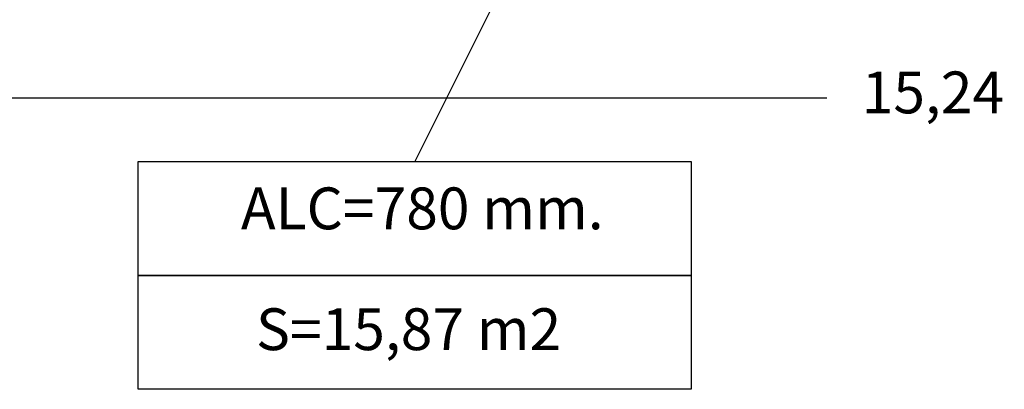
# Model space of a CAD drawing. Extents: x 3092 to 3278, y -604 to -412.
# Drawn here: x 3127 to 3185, y -599 to -577 of the extents above; entities that cross this region are included whole.
import ezdxf

# ---------------------------------------------------------------- set-up
doc = ezdxf.new("R2010")
doc.units = 0
doc.header["$LTSCALE"] = 4
doc.header["$MEASUREMENT"] = 0
doc.layers.get('0').update_dxf_attribs({"linetype": 'CONTINUOUS'})
doc.layers.get('DEFPOINTS').update_dxf_attribs({"linetype": 'CONTINUOUS'})
doc.styles.add('ROMANS', font='romans')
doc.styles.add('ROMANS8', font='romans8')
doc.dimstyles.new('ISO-25', dxfattribs={"dimtxt": 2.5, "dimasz": 2, "dimexe": 1.25, "dimexo": 0.625, "dimtad": 0, "dimtih": 1, "dimtoh": 1, "dimtxsty": 'ROMANS8', "dimcen": 2.5, "dimclrt": 3, "dimadec": 0, "dimazin": 0, "dimtfac": 1, "dimtmove": 0, "dimatfit": 3, "dimfxl": 0, "dimarcsym": 0})

# ---------------------------------------------------------------- blocks, each defined once
blk = doc.blocks.new('*D10')
at = {"color": 0, "lineweight": -2}
for p, q in [((3259.833, -546.421), (3259.833, -583.295)), ((3107.441, -549.759), (3107.441, -583.295)), ((3109.441, -582.045), (3174.857, -582.045)), ((3257.833, -582.045), (3192.417, -582.045))]:
    blk.add_line(p, q, dxfattribs=at)
at = {"color": 0}
for points in [[(3109.441, -581.712), (3109.441, -582.378), (3107.441, -582.045)], [(3257.833, -581.712), (3257.833, -582.378), (3259.833, -582.045)]]:
    blk.add_solid(points, dxfattribs=at)
at = {"layer": 'DEFPOINTS', "color": 0}
for p in [(3259.833, -545.796), (3107.441, -549.134), (3259.833, -582.045)]:
    blk.add_point(p, dxfattribs=at)
at = {"color": 7, "insert": (3183.637, -582.045), "char_height": 2.5, "attachment_point": 5, "style": 'ROMANS8'}
blk.add_mtext('15,24 m.', dxfattribs=at)

msp = doc.modelspace()

# ---------------------------------------------------------------- linework, layer by layer
at = {"color": 7}
msp.add_line((3164.069, -558.181), (3150.197, -585.844), dxfattribs=at)
for points in [[(3133.65, -585.844), (3166.744, -585.844), (3166.744, -592.654), (3133.65, -592.654)], [(3133.65, -592.654), (3166.744, -592.654), (3166.744, -599.465), (3133.65, -599.465)]]:
    msp.add_lwpolyline(points, close=True, dxfattribs=at)

# ---------------------------------------------------------------- texts
at = {"color": 7, "char_height": 2.5, "attachment_point": 5, "style": 'ROMANS'}
for s, insert in [('ALC=780 mm.', (3150.651, -588.976)), ('S=15,87 m2', (3149.831, -596.198))]:
    msp.add_mtext(s, dxfattribs=dict(at, insert=insert))

# ---------------------------------------------------------------- dimensions: what is measured, and where the dimension line sits
at = {"color": 7}
dim = msp.add_linear_dim(base=(3259.833, -582.045), p1=(3107.441, -549.134), p2=(3259.833, -545.796), text='15,24 m.', dimstyle='ISO-25', override={"dimclrt": 7}, dxfattribs=at)
dim.commit()
dim.dimension.update_dxf_attribs({"geometry": '*D10', "text_midpoint": (3183.637, -582.045)})

doc.saveas('drawing.dxf')
